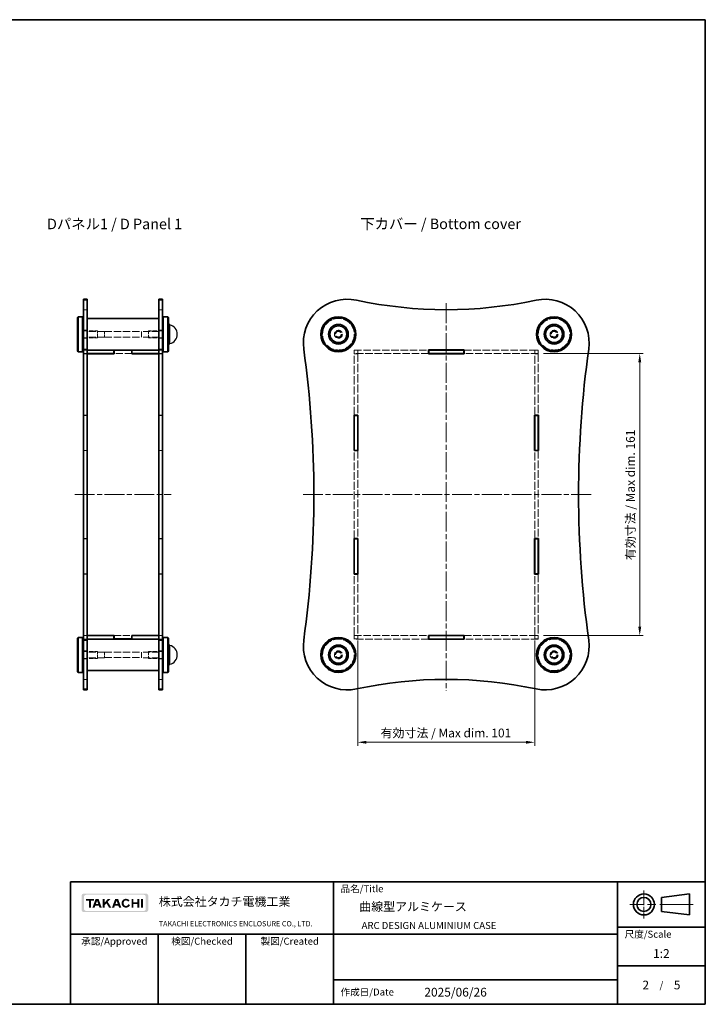
# Model space of a CAD drawing. Units: millimetres. Extents: x 29 to 3588, y 16 to 718.
# Drawn here: x 1212 to 1603, y 16 to 578 of the extents above; entities that cross this region are included whole.
import ezdxf

# ---------------------------------------------------------------- set-up
doc = ezdxf.new("R2010")
doc.units = ezdxf.units.MM
doc.header["$LTSCALE"] = 2
doc.linetypes.add('CHAIN', pattern=[0.35429999999999995, 0.2362, -0.0295, 0.0591, -0.0295])
doc.linetypes.add('DASHED', pattern=[0.2067, 0.1654, -0.0413])
doc.layers.get('Defpoints').update_dxf_attribs({"lineweight": 25})
for name, color, linetype, lineweight in [('Border (ISO)', 7, 'Continuous', 35), ('Centerline (ISO)', 131, 'Continuous', 18), ('Dimension (ISO)', 7, 'Continuous', 18), ('Dimension (ISO) @ 1', 7, 'Continuous', 18), ('Hatch (ISO)', 1, 'Continuous', 18), ('Hidden (ISO)', 7, 'DASHED', 18), ('Hidden Narrow (ISO)', 7, 'DASHED', 18), ('Symbol (ISO)', 7, 'Continuous', 18), ('Title (ISO)', 7, 'Continuous', 35), ('TK1', 7, 'Continuous', 25), ('Visible (ISO)', 7, 'Continuous', 35), ('Visible Narrow (ISO)', 7, 'Continuous', 25)]:
    doc.layers.add(name, color=color, linetype=linetype, lineweight=lineweight)
doc.styles.add('Note Text (TK)', font='MS PGothic.ttf')
doc.styles.add('文字スタイル67', font='arial.ttf')
doc.dimstyles.new('Default - Method 1b (TK)', dxfattribs={"dimscale": 2, "dimtxt": 2.5, "dimasz": 2.5, "dimexe": 1, "dimexo": 1.499999999999999, "dimgap": 1, "dimtad": 1, "dimtoh": 1, "dimrnd": 1e-08, "dimdsep": 46, "dimtxsty": 'Note Text (TK)', "dimcen": 0.09, "dimdle": 5, "dimclrd": 100, "dimclre": 100, "dimclrt": 7, "dimadec": 1, "dimazin": 1, "dimtfac": 1, "dimtmove": 0, "dimatfit": 3, "dimfxl": 1, "dimtolj": 1, "dimlwd": -1, "dimlwe": -1, "dimarcsym": 0})

# ---------------------------------------------------------------- blocks, each defined once
blk = doc.blocks.new('図面枠 tk図枠')
at = {"layer": 'Border (ISO)'}
for p, q in [((14.49999999999999, 289), (405.4999999999999, 289)), ((405.4999999999999, 289), (405.4999999999999, 8.000000000000007)), ((14.50000000000001, 8.000000000000007), (405.4999999999999, 8.000000000000007))]:
    blk.add_line(p, q, dxfattribs=at)
blk = doc.blocks.new('表題欄 tk表題欄')
at = {"layer": 'Hatch (ISO)'}
h = blk.add_hatch(color=256, dxfattribs=at)
edge = h.paths.add_edge_path(flags=0)
edge.add_arc((95.57537688673352, 236.2990653650367), 0.5958259999999996, 269.9999999999897, 360)
edge.add_line((96.17120288673351, 236.2990653650368), (96.17120288673348, 239.7107813650365))
edge.add_arc((95.5753768867335, 239.7107813650366), 0.5958259999999996, 0, 90.0000000000068)
edge.add_line((95.57537688673342, 240.3066073650366), (79.13710888673356, 240.3066073650366))
edge.add_arc((79.13710888673353, 239.7107813650366), 0.5958259999999996, 89.99999999999744, 180)
edge.add_line((78.54128288673353, 239.7107813650365), (78.54128288673331, 236.2990653650368))
edge.add_arc((79.13710888673332, 236.2990653650365), 0.5958259999999996, 180, 270.0000000000231)
edge.add_line((79.13710888673356, 235.7032393650365), (95.57537688673342, 235.7032393650367))
edge = h.paths.add_edge_path()
edge.add_line((77.83935088673357, 239.9556413650366), (77.83935088673357, 236.0542053650368))
edge.add_arc((78.54128288673346, 236.0542053650367), 0.7019319999998935, 180, 270.0000000000087)
edge.add_line((78.54128288673357, 235.3522733650368), (96.17120288673352, 235.3522733650368))
edge.add_arc((96.17120288673351, 236.0542053650367), 0.7019319999998921, 270, 360)
edge.add_line((96.8731348867334, 236.0542053650368), (96.87313488673352, 239.9556413650366))
edge.add_arc((96.1712028867336, 239.9556413650367), 0.7019319999998921, 0, 90.00000000000873)
edge.add_line((96.17120288673348, 240.6575733650367), (78.54128288673357, 240.6575733650366))
edge.add_arc((78.54128288673357, 239.9556413650366), 0.7019319999999984, 90, 180)
for points in [[(79.07181288673355, 239.1476033650369), (79.07181288673355, 238.6578833650367), (79.92066088673353, 238.6578833650367), (79.92066088673353, 236.6581933650368), (80.50832488673353, 236.6581933650368), (80.50832488673353, 238.6578833650367), (81.35717288673355, 238.6578833650367), (81.35717288673355, 239.1476033650369)], [(85.68407849525303, 236.6581933650368), (84.9434673993943, 237.8918698287545), (84.41792288673358, 237.3246628822781), (84.41792288673358, 236.6581933650368), (83.89555488673355, 236.6581933650368), (83.89555488673355, 239.1476033650369), (84.41792288673358, 239.1476033650369), (84.41792288673358, 238.0993979968839), (85.38913556809511, 239.1476033650369), (86.10696490847272, 239.1476033650369), (85.31925422435492, 238.2974470774499), (86.30334488673353, 236.6581933650368)], [(92.09142939614459, 239.1476033650369), (92.09142939614459, 236.6581933650368), (92.60971639614465, 236.6581933650368), (92.60971639614465, 237.6580383650368), (93.76872039614462, 237.6580383650368), (93.76872039614462, 236.6581933650368), (94.28700739614459, 236.6581933650368), (94.28700739614459, 239.1476033650369), (93.76872039614462, 239.1476033650369), (93.76872039614462, 238.1477583650367), (92.60971639614465, 238.1477583650367), (92.60971639614465, 239.1476033650369)], [(94.84202339614467, 239.1476033650369), (94.84202339614467, 236.6581933650368), (95.36439139614473, 236.6581933650368), (95.36439139614473, 239.1476033650369)]]:
    blk.add_hatch(color=256, dxfattribs=at).paths.add_polyline_path(points)
h = blk.add_hatch(color=256, dxfattribs=at)
h.paths.add_polyline_path([(82.59020695886475, 237.7110913650368), (81.95242681460243, 237.7110913650368), (82.27131688673356, 238.5794973650367)], flags=0)
h.paths.add_polyline_path([(82.77903014574996, 237.1968853650368), (81.76360362771717, 237.1968853650368), (81.56578886050404, 236.6581933650368), (80.94907288673355, 236.6581933650368), (81.86321688673357, 239.1476033650369), (82.67941688673353, 239.1476033650369), (83.59356088673351, 236.6581933650368), (82.97684491296302, 236.6581933650368)])
h = blk.add_hatch(color=256, dxfattribs=at)
h.paths.add_polyline_path([(87.52707281460246, 237.7110913650368), (88.16485295886469, 237.7110913650368), (87.84596288673359, 238.5794973650367)], flags=0)
h.paths.add_polyline_path([(87.14043486050403, 236.6581933650368), (87.3382496277172, 237.1968853650368), (88.35367614574989, 237.1968853650368), (88.551490912963, 236.6581933650368), (89.16820688673343, 236.6581933650368), (88.25406288673352, 239.1476033650369), (87.43786288673356, 239.1476033650369), (86.52371888673358, 236.6581933650368)])
h = blk.add_hatch(color=256, dxfattribs=at)
edge = h.paths.add_edge_path()
edge.add_arc((90.52309888673334, 237.9028983650369), 1.273272000000011, 38.55054079078439, 336.5820184016556)
edge.add_line((91.69149139614446, 237.3968543650369), (91.17255542714857, 237.6216113977801))
edge.add_ellipse((90.52309888673352, 237.9028983650369), major_axis=(0, -0.7998759999999119), ratio=0.8673469387756529, start_angle=128.5505407907963, end_angle=426.582018401653, ccw=False)
edge.add_line((91.09381514418376, 238.3576891122095), (91.51887237036831, 238.6964075050431))
at = {"layer": 'Title (ISO)'}
for p, q in [((74.70882392282105, 244.052739026017), (255.7088239228211, 244.052739026017)), ((74.70882392282105, 209.052739026017), (74.70882392282105, 244.052739026017)), ((149.7088239228211, 244.052739026017), (149.7088239228211, 209.052739026017)), ((230.7088239228211, 244.052739026017), (230.7088239228211, 209.052739026017)), ((255.7088239228211, 244.052739026017), (255.7088239228211, 209.052739026017)), ((243.2088239228211, 239.552739026017), (251.2088239228211, 240.5527390260171)), ((243.2088239228211, 239.552739026017), (243.2088239228211, 235.552739026017)), ((251.2088239228211, 234.552739026017), (251.2088239228211, 240.5527390260171)), ((243.2088239228211, 235.552739026017), (251.2088239228211, 234.552739026017)), ((230.7088239228211, 231.052739026017), (255.7088239228211, 231.052739026017)), ((74.70882392282105, 229.052739026017), (230.7088239228211, 229.052739026017)), ((99.70882392282108, 229.052739026017), (99.70882392282108, 209.052739026017)), ((124.708823922821, 229.052739026017), (124.708823922821, 209.052739026017)), ((230.7088239228211, 220.052739026017), (255.7088239228211, 220.052739026017)), ((149.7088239228211, 216.052739026017), (230.7088239228211, 216.052739026017)), ((255.7088239228211, 209.052739026017), (74.70882392282105, 209.052739026017))]:
    blk.add_line(p, q, dxfattribs=at)
at = {"layer": 'Title (ISO)', "color": 4, "linetype": 'CHAIN', "lineweight": 18, "ltscale": 8.889559745788574}
blk.add_line((238.2088239228211, 241.552739026017), (238.2088239228211, 233.552739026017), dxfattribs=at)
at = {"layer": 'Title (ISO)', "color": 4, "linetype": 'CHAIN', "lineweight": 18, "ltscale": 20.00163269042969}
blk.add_line((252.2088239228211, 237.552739026017), (234.2088239228211, 237.552739026017), dxfattribs=at)
at = {"layer": 'Title (ISO)'}
for radius in [3, 2]:
    blk.add_circle((238.2088239228211, 237.552739026017), radius, dxfattribs=at)
at = {"layer": 'Title (ISO)', "color": 1, "char_height": 2.000000029802322, "line_spacing_factor": 1.5, "style": 'Note Text (TK)'}
for s, insert, attachment_point in [('\\fＭＳ Ｐゴシック|b0|i0;\\H2.0000;品名/Title', (151.708823922821, 242.052739026017), 4), ('\\fＭＳ Ｐゴシック|b0|i0;\\H2.0000;承認/Approved', (87.20882392282108, 227.052739026017), 5), ('\\fＭＳ Ｐゴシック|b0|i0;\\H2.0000;検図/Checked', (112.208823922821, 227.052739026017), 5), ('\\fＭＳ Ｐゴシック|b0|i0;\\H2.0000;製図/Created', (137.2088239228211, 227.052739026017), 5), ('\\fＭＳ Ｐゴシック|b0|i0;\\H2.0000;尺度/Scale', (232.7088239228211, 229.052739026017), 4), ('\\fＭＳ Ｐゴシック|b0|i0;\\H2.0000;作成日/Date', (151.708823922821, 212.552739026017), 4)]:
    blk.add_mtext(s, dxfattribs=dict(at, insert=insert, attachment_point=attachment_point))
at = {"layer": 'Title (ISO)', "color": 7, "line_spacing_factor": 1.5, "style": 'Note Text (TK)'}
for s, insert, char_height, attachment_point in [('株式会社タカチ電機工業', (99.87313488673345, 238.052739026017), 2.5, 4), ('\\fArial|b0|i0;\\H1.4986;TAKACHI ELECTRONICS ENCLOSURE CO., LTD.', (99.87313488673342, 232.052739026017), 1.49859994649887, 4), ('\\fＭＳ Ｐゴシック|b0|i0;\\H2.0000;/', (243.2088239228211, 214.552739026017), 2.000000029802322, 5)]:
    blk.add_mtext(s, dxfattribs=dict(at, insert=insert, char_height=char_height, attachment_point=attachment_point))
at = {"layer": 'Title (ISO)', "color": 7}
for tag, p, height, style in [('<品名>_001', (157.027005730843, 235.6748980777682), 2.5, 'Note Text (TK)'), ('<Title>_001', (157.7088239228211, 230.5527390052951), 2.000000029802322, '文字スタイル67'), ('<尺度>_001', (240.8224602183016, 222.302739026017), 2.5, 'Note Text (TK)'), ('作成日_001', (175.5468918326507, 211.2601253517655), 2.5, 'Note Text (TK)'), ('<ページ_No.>_001', (238.0980284456275, 213.302739026017), 2.5, 'Note Text (TK)'), ('<総ページ数>_001', (246.7997329866371, 213.302739026017), 2.5, 'Note Text (TK)')]:
    blk.add_attdef(tag, p, '', height=height, dxfattribs=dict(at, style=style))
blk = doc.blocks.new('*D26')
at = {"layer": 'Defpoints', "color": 0}
for p in [(1404.757938658146, 226.5599834025453), (1505.757938658146, 226.5599834025453), (1505.757938658146, 165.5652960753396)]:
    blk.add_point(p, dxfattribs=at)
at = {"layer": 'Dimension (ISO)', "color": 100}
for p, q in [((1404.757938658146, 223.5599834025452), (1404.757938658146, 163.5652960753396)), ((1505.757938658146, 223.5599834025452), (1505.757938658146, 163.5652960753396)), ((1409.757938658146, 165.5652960753396), (1500.757938658146, 165.5652960753396))]:
    blk.add_line(p, q, dxfattribs=at)
for points in [[(1409.757938658146, 166.3986294086729), (1409.757938658146, 164.7319627420062), (1404.757938658146, 165.5652960753396)], [(1500.757938658146, 166.3986294086729), (1500.757938658146, 164.7319627420062), (1505.757938658146, 165.5652960753396)]]:
    blk.add_solid(points, dxfattribs=at)
at = {"layer": 'Dimension (ISO)', "color": 7, "insert": (1417.80055229451, 170.8607506207941), "char_height": 5, "attachment_point": 4, "style": 'Note Text (TK)'}
blk.add_mtext('\\A1;有効寸法 / Max dim. 101', dxfattribs=at)
blk = doc.blocks.new('*D27')
at = {"layer": 'Defpoints', "color": 0}
for p in [(1507.757938658146, 387.4599834025452), (1507.757938658146, 226.4599834025452), (1565.618172888971, 226.4599834025452)]:
    blk.add_point(p, dxfattribs=at)
at = {"layer": 'Dimension (ISO)', "color": 100}
for p, q in [((1510.757938658146, 387.4599834025452), (1567.618172888971, 387.4599834025452)), ((1565.618172888971, 382.4599834025452), (1565.618172888971, 231.4599834025452)), ((1510.757938658146, 226.4599834025452), (1567.618172888971, 226.4599834025452))]:
    blk.add_line(p, q, dxfattribs=at)
for points in [[(1564.784839555638, 382.4599834025452), (1566.451506222304, 382.4599834025452), (1565.618172888971, 387.4599834025452)], [(1564.784839555638, 231.4599834025452), (1566.451506222304, 231.4599834025452), (1565.618172888971, 226.4599834025452)]]:
    blk.add_solid(points, dxfattribs=at)
at = {"layer": 'Dimension (ISO)', "color": 7, "insert": (1560.322718343516, 269.5025970389088), "char_height": 5, "attachment_point": 4, "rotation": 90, "style": 'Note Text (TK)'}
blk.add_mtext('\\A1;有効寸法 / Max dim. 161', dxfattribs=at)

msp = doc.modelspace()

# ---------------------------------------------------------------- linework, layer by layer
for centre, radius, start, end in [((1296.339292325173, 398.4494751539072), 5.520618162415156, 0.1090600079300912, 76.97282518144067), ((1296.353907254622, 398.4588493502524), 5.50599334875599, 282.906313777366, 0.0118010332420404), ((1296.339292325173, 215.4494751539074), 5.520618162415156, 0.1090600079300912, 76.9728251814403), ((1296.353907254622, 215.4588493502526), 5.50599334875599, 282.9063137773663, 0.0118010332420404)]:
    msp.add_arc(centre, radius, start, end)
at = {"layer": 'Centerline (ISO)', "linetype": 'CHAIN', "ltscale": 23.99096870422363}
for p, q in [((1455.257938658147, 416.1160835480293), (1455.257938658147, 194.8368980214729)), ((1243.383712327209, 306.9599834025451), (1298.383712327209, 306.9599834025451)), ((1373.578739492199, 306.9599834025453), (1538.916552552599, 306.9599834025453))]:
    msp.add_line(p, q, dxfattribs=at)
at = {"layer": 'Hidden (ISO)', "ltscale": 1.90459656715393}
for p, q in [((1248.383712327185, 412.4599834025451), (1250.383712327185, 412.4599834025451)), ((1291.383712327185, 412.459983402545), (1293.383712327185, 412.459983402545)), ((1250.383712327203, 400.7099834025451), (1248.383712327203, 400.7099834025451)), ((1293.383712327204, 400.7099834025449), (1291.383712327203, 400.7099834025449)), ((1250.383712327203, 396.2099834025451), (1248.383712327203, 396.2099834025451)), ((1293.383712327204, 396.2099834025451), (1291.383712327203, 396.2099834025451)), ((1248.383712327188, 389.5599834025452), (1250.383712327188, 389.5599834025452)), ((1248.433712327188, 389.4599834025451), (1248.433712327188, 387.4599834025452)), ((1291.383712327188, 389.559983402545), (1293.383712327188, 389.559983402545)), ((1293.333712327188, 389.4599834025451), (1293.333712327188, 387.4599834025452)), ((1402.757938658146, 387.4599834025452), (1402.757938658146, 389.4599834025451)), ((1402.757938658137, 389.3599834025453), (1404.757938658137, 389.3599834025453)), ((1404.757938658137, 389.4599834025451), (1404.757938658137, 387.4599834025452)), ((1505.757938658137, 389.4599834025452), (1505.757938658137, 387.4599834025452)), ((1507.757938658137, 389.3599834025453), (1505.757938658137, 389.3599834025453)), ((1507.757938658146, 387.4599834025452), (1507.757938658146, 389.4599834025452)), ((1248.383712327188, 387.3599834025452), (1250.383712327188, 387.3599834025452)), ((1291.383712327188, 387.359983402545), (1293.383712327188, 387.359983402545)), ((1402.757938658146, 387.3599834025453), (1404.757938658146, 387.3599834025453)), ((1507.757938658146, 387.3599834025453), (1505.757938658146, 387.3599834025453)), ((1248.383712327201, 352.3099834025453), (1250.383712327201, 352.3099834025453)), ((1291.383712327201, 352.3099834025452), (1293.383712327201, 352.3099834025452)), ((1248.383712327201, 332.0099834025453), (1250.383712327201, 332.0099834025453)), ((1291.383712327201, 332.0099834025452), (1293.383712327201, 332.0099834025452)), ((1248.383712327201, 281.9099834025453), (1250.383712327201, 281.9099834025453)), ((1291.383712327201, 281.9099834025453), (1293.383712327201, 281.9099834025453)), ((1248.383712327201, 261.6099834025453), (1250.383712327201, 261.6099834025453)), ((1291.383712327201, 261.6099834025453), (1293.383712327201, 261.6099834025453)), ((1248.383712327188, 226.5599834025452), (1250.383712327188, 226.5599834025452)), ((1248.433712327188, 224.4599834025452), (1248.433712327188, 226.4599834025452)), ((1291.383712327188, 226.5599834025452), (1293.383712327188, 226.5599834025452)), ((1293.333712327188, 224.4599834025452), (1293.333712327188, 226.4599834025452)), ((1402.757938658146, 226.5599834025453), (1404.757938658146, 226.5599834025453)), ((1402.757938658146, 226.4599834025452), (1402.757938658146, 224.4599834025452)), ((1404.757938658137, 226.4599834025452), (1404.757938658137, 224.4599834025452)), ((1507.757938658146, 226.5599834025453), (1505.757938658146, 226.5599834025453)), ((1505.757938658137, 226.4599834025452), (1505.757938658137, 224.4599834025452)), ((1507.757938658146, 226.4599834025452), (1507.757938658146, 224.4599834025452)), ((1248.383712327188, 224.3599834025452), (1250.383712327188, 224.3599834025452)), ((1291.383712327188, 224.3599834025452), (1293.383712327188, 224.3599834025452)), ((1402.757938658137, 224.5599834025453), (1404.757938658137, 224.5599834025453)), ((1507.757938658137, 224.5599834025453), (1505.757938658137, 224.5599834025453)), ((1250.383712327203, 217.7099834025451), (1248.383712327203, 217.7099834025451)), ((1293.383712327204, 217.7099834025451), (1291.383712327203, 217.7099834025451)), ((1250.383712327203, 213.2099834025451), (1248.383712327203, 213.2099834025451)), ((1293.383712327204, 213.2099834025452), (1291.383712327203, 213.2099834025452)), ((1248.383712327185, 201.4599834025452), (1250.383712327185, 201.4599834025452)), ((1291.383712327185, 201.4599834025452), (1293.383712327185, 201.4599834025452))]:
    msp.add_line(p, q, dxfattribs=at)
at = {"layer": 'Hidden (ISO)', "ltscale": 7.618686199188232}
for p, q in [((1248.383712327204, 400.4599834025452), (1256.383712327203, 400.4599834025452)), ((1293.383712327203, 400.459983402545), (1285.383712327203, 400.459983402545)), ((1248.383712327204, 396.4599834025451), (1256.383712327203, 396.4599834025451)), ((1293.383712327203, 396.4599834025449), (1285.383712327203, 396.4599834025449)), ((1248.383712327204, 217.4599834025451), (1256.383712327203, 217.4599834025451)), ((1293.383712327203, 217.4599834025451), (1285.383712327203, 217.4599834025451)), ((1248.383712327204, 213.4599834025451), (1256.383712327203, 213.4599834025451)), ((1293.383712327203, 213.4599834025451), (1285.383712327203, 213.4599834025451))]:
    msp.add_line(p, q, dxfattribs=at)
at = {"layer": 'Hidden (ISO)', "ltscale": 12.09482383728027}
for p, q in [((1260.383712327203, 400.0809834025451), (1250.383712327203, 400.0809834025451)), ((1291.383712327203, 400.0809834025451), (1281.383712327203, 400.0809834025451)), ((1260.383712327203, 396.8389834025452), (1250.383712327203, 396.8389834025452)), ((1291.383712327203, 396.8389834025452), (1281.383712327203, 396.8389834025452)), ((1275.8837123272, 387.4599834025452), (1265.8837123272, 387.4599834025452)), ((1248.433712327201, 352.1599834025453), (1248.433712327201, 332.1599834025453)), ((1293.333712327201, 352.1599834025453), (1293.333712327201, 332.1599834025453)), ((1248.433712327201, 281.7599834025452), (1248.433712327201, 261.7599834025453)), ((1293.333712327201, 281.7599834025453), (1293.333712327201, 261.7599834025452)), ((1265.8837123272, 226.4599834025452), (1275.8837123272, 226.4599834025452)), ((1260.383712327203, 217.0809834025451), (1250.383712327203, 217.0809834025451)), ((1260.383712327203, 213.8389834025451), (1250.383712327203, 213.8389834025451)), ((1291.383712327203, 217.0809834025451), (1281.383712327203, 217.0809834025451)), ((1291.383712327203, 213.8389834025451), (1281.383712327203, 213.8389834025451))]:
    msp.add_line(p, q, dxfattribs=at)
at = {"layer": 'Hidden (ISO)', "ltscale": 5.983680725097656}
for p, q in [((1256.383712327203, 396.4599834025451), (1256.383712327203, 400.4599834025452)), ((1285.383712327203, 400.459983402545), (1285.383712327203, 396.4599834025449)), ((1256.383712327203, 213.4599834025451), (1256.383712327203, 217.4599834025451)), ((1285.383712327203, 217.4599834025451), (1285.383712327203, 213.4599834025451))]:
    msp.add_line(p, q, dxfattribs=at)
at = {"layer": 'Hidden (ISO)', "ltscale": 4.849754333496093}
for p, q in [((1260.383712327203, 400.0809834025451), (1260.383712327203, 396.8389834025452)), ((1281.383712327203, 400.0809834025451), (1281.383712327203, 396.8389834025452)), ((1260.383712327203, 217.0809834025451), (1260.383712327203, 213.8389834025451)), ((1281.383712327203, 217.0809834025451), (1281.383712327203, 213.8389834025451))]:
    msp.add_line(p, q, dxfattribs=at)
at = {"layer": 'Hidden (ISO)', "ltscale": 0.0232318677008152}
for p, q in [((1260.396330400203, 400.0599834025451), (1260.383712327203, 400.0809834025451)), ((1281.371094254204, 400.0599834025451), (1281.383712327203, 400.0809834025451)), ((1260.396330400203, 396.8599834025452), (1260.383712327203, 396.8389834025452)), ((1281.371094254204, 396.8599834025452), (1281.383712327203, 396.8389834025452)), ((1260.396330400203, 217.0599834025451), (1260.383712327203, 217.0809834025451)), ((1260.396330400203, 213.8599834025451), (1260.383712327203, 213.8389834025451)), ((1281.371094254204, 217.0599834025451), (1281.383712327203, 217.0809834025451)), ((1281.371094254204, 213.8599834025451), (1281.383712327203, 213.8389834025451))]:
    msp.add_line(p, q, dxfattribs=at)
at = {"layer": 'Hidden (ISO)', "ltscale": 4.786924839019775}
for p, q in [((1260.396330400203, 400.0599834025451), (1260.396330400203, 396.8599834025452)), ((1281.371094254204, 396.8599834025452), (1281.371094254204, 400.0599834025451)), ((1260.396330400203, 217.0599834025451), (1260.396330400203, 213.8599834025451)), ((1281.371094254204, 213.8599834025451), (1281.371094254204, 217.0599834025451))]:
    msp.add_line(p, q, dxfattribs=at)
at = {"layer": 'Hidden (ISO)', "ltscale": 12.6843032836914}
for p, q in [((1260.396330400203, 400.0599834025451), (1281.371094254204, 400.0599834025451)), ((1260.396330400203, 396.8599834025452), (1281.371094254204, 396.8599834025452)), ((1260.396330400203, 217.0599834025451), (1281.371094254204, 217.0599834025451)), ((1260.396330400203, 213.8599834025451), (1281.371094254204, 213.8599834025451))]:
    msp.add_line(p, q, dxfattribs=at)
at = {"layer": 'Hidden (ISO)', "ltscale": 1.856979131698608}
for p, q in [((1250.383712327188, 389.4599834025451), (1248.433712327188, 389.4599834025451)), ((1291.383712327188, 389.4599834025451), (1293.333712327188, 389.4599834025451)), ((1250.383712327188, 387.4599834025452), (1248.433712327188, 387.4599834025452)), ((1291.383712327188, 387.4599834025452), (1293.333712327188, 387.4599834025452)), ((1250.383712327201, 352.1599834025453), (1248.433712327201, 352.1599834025453)), ((1291.383712327201, 352.1599834025453), (1293.333712327201, 352.1599834025453)), ((1250.383712327201, 332.1599834025452), (1248.433712327201, 332.1599834025452)), ((1291.383712327201, 332.1599834025453), (1293.333712327201, 332.1599834025453)), ((1250.383712327201, 281.7599834025452), (1248.433712327201, 281.7599834025452)), ((1291.383712327201, 281.7599834025453), (1293.333712327201, 281.7599834025453)), ((1250.383712327201, 261.7599834025453), (1248.433712327201, 261.7599834025453)), ((1291.383712327201, 261.7599834025453), (1293.333712327201, 261.7599834025453)), ((1250.383712327188, 226.4599834025452), (1248.433712327188, 226.4599834025452)), ((1291.383712327188, 226.4599834025452), (1293.333712327188, 226.4599834025452)), ((1250.383712327188, 224.4599834025452), (1248.433712327188, 224.4599834025452)), ((1291.383712327188, 224.4599834025452), (1293.333712327188, 224.4599834025452))]:
    msp.add_line(p, q, dxfattribs=at)
at = {"layer": 'Hidden (ISO)', "ltscale": 12.80539417266846}
for p, q in [((1402.757938658146, 389.4599834025451), (1445.107938658146, 389.4599834025451)), ((1465.407938658146, 389.4599834025452), (1507.757938658146, 389.4599834025452)), ((1445.107938658146, 387.4599834025452), (1402.757938658146, 387.4599834025452)), ((1507.757938658146, 387.4599834025452), (1465.407938658146, 387.4599834025452)), ((1402.757938658146, 226.4599834025452), (1445.107938658146, 226.4599834025452)), ((1465.407938658146, 226.4599834025452), (1507.757938658146, 226.4599834025452)), ((1445.107938658146, 224.4599834025452), (1402.757938658146, 224.4599834025452)), ((1507.757938658146, 224.4599834025452), (1465.407938658146, 224.4599834025452))]:
    msp.add_line(p, q, dxfattribs=at)
at = {"layer": 'Hidden (ISO)', "ltscale": 0.0951348319649697}
for p, q in [((1402.757938658137, 387.3599834025453), (1402.757938658137, 387.4599834025452)), ((1404.757938658137, 387.3599834025453), (1404.757938658137, 387.4599834025452)), ((1505.757938658137, 387.3599834025453), (1505.757938658137, 387.4599834025452)), ((1507.757938658137, 387.3599834025453), (1507.757938658137, 387.4599834025452)), ((1402.757938658137, 226.5599834025453), (1402.757938658137, 226.4599834025452)), ((1404.757938658137, 226.5599834025453), (1404.757938658137, 226.4599834025452)), ((1505.757938658137, 226.5599834025453), (1505.757938658137, 226.4599834025452)), ((1507.757938658137, 226.5599834025453), (1507.757938658137, 226.4599834025452))]:
    msp.add_line(p, q, dxfattribs=at)
at = {"layer": 'Hidden (ISO)', "ltscale": 14.13078498840332}
for p, q in [((1402.757938658146, 352.3099834025452), (1402.757938658146, 387.3599834025453)), ((1404.757938658146, 387.3599834025453), (1404.757938658146, 352.3099834025452)), ((1505.757938658146, 352.3099834025453), (1505.757938658146, 387.3599834025453)), ((1507.757938658146, 387.3599834025453), (1507.757938658146, 352.3099834025453)), ((1402.757938658146, 226.5599834025453), (1402.757938658146, 261.6099834025452)), ((1404.757938658146, 261.6099834025452), (1404.757938658146, 226.5599834025453)), ((1505.757938658146, 226.5599834025453), (1505.757938658146, 261.6099834025452)), ((1507.757938658146, 261.6099834025453), (1507.757938658146, 226.5599834025453))]:
    msp.add_line(p, q, dxfattribs=at)
at = {"layer": 'Hidden (ISO)', "ltscale": 13.4655704498291}
for p, q in [((1402.757938658146, 281.9099834025452), (1402.757938658146, 332.0099834025452)), ((1404.757938658146, 332.0099834025453), (1404.757938658146, 281.9099834025452)), ((1505.757938658146, 281.9099834025453), (1505.757938658146, 332.0099834025453)), ((1507.757938658146, 332.0099834025453), (1507.757938658146, 281.9099834025452))]:
    msp.add_line(p, q, dxfattribs=at)
at = {"layer": 'Hidden (ISO)', "ltscale": 13.67892265319824}
for centre, radius in [((1393.757938658146, 398.4599834025452), 8.999999999999996), ((1516.757938658146, 398.4599834025452), 9.00000000000001), ((1393.757938658146, 215.4599834025451), 8.999999999999996), ((1516.757938658146, 215.4599834025451), 8.999999999999991)]:
    msp.add_circle(centre, radius, dxfattribs=at)
at = {"layer": 'Hidden (ISO)', "ltscale": 11.39910221099853}
for centre in [(1393.757938658147, 398.4599834025449), (1516.757938658147, 398.4599834025451), (1393.757938658147, 215.4599834025451), (1516.757938658147, 215.4599834025452)]:
    msp.add_circle(centre, 2.249999999999998, dxfattribs=at)
at = {"layer": 'Hidden (ISO)', "ltscale": 15.19880294799804}
for centre in [(1393.757938658147, 398.4599834025449), (1516.757938658147, 398.4599834025449), (1393.757938658147, 215.4599834025451), (1516.757938658147, 215.4599834025451)]:
    msp.add_circle(centre, 2, dxfattribs=at)
at = {"layer": 'Hidden (ISO)', "ltscale": 12.31863021850586}
for centre, radius in [((1393.757938658146, 398.4599834025452), 1.620999999999999), ((1516.757938658146, 398.4599834025452), 1.621000000000001), ((1393.757938658146, 215.4599834025451), 1.620999999999999), ((1516.757938658146, 215.4599834025451), 1.620999999999998)]:
    msp.add_circle(centre, radius, dxfattribs=at)
at = {"layer": 'Hidden (ISO)', "ltscale": 12.15904235839843}
for centre, radius in [((1393.75793865814, 398.4599834025452), 1.599999999999999), ((1516.75793865814, 398.4599834025452), 1.600000000000001), ((1393.75793865814, 215.4599834025451), 1.599999999999999), ((1516.75793865814, 215.4599834025451), 1.599999999999998)]:
    msp.add_circle(centre, radius, dxfattribs=at)
at = {"layer": 'Hidden Narrow (ISO)', "ltscale": 1.90459656715393}
for p, q in [((1248.3837123272, 417.9024057676036), (1250.383712327201, 417.9024057676036)), ((1291.3837123272, 417.9024057676034), (1293.3837123272, 417.9024057676034)), ((1248.3837123272, 196.0175610374867), (1250.383712327201, 196.0175610374867)), ((1291.3837123272, 196.0175610374867), (1293.3837123272, 196.0175610374867))]:
    msp.add_line(p, q, dxfattribs=at)
at = {"layer": 'TK1'}
for points in [[(1296.883712327203, 403.9599834025449), (1296.883712327203, 392.959983402545), (1297.583712327204, 392.959983402545), (1297.583712327204, 403.9599834025449)], [(1296.883712327203, 220.9599834025451), (1296.883712327203, 209.9599834025451), (1297.583712327204, 209.9599834025451), (1297.583712327204, 220.9599834025451)]]:
    msp.add_lwpolyline(points, close=True, dxfattribs=at)
at = {"layer": 'Visible (ISO)'}
for p, q in [((1248.383712327202, 418.4599834025452), (1248.383712327209, 390.008382298565)), ((1248.383712327202, 418.4599834025452), (1250.383712327202, 418.4599834025452)), ((1250.383712327209, 390.0083822985649), (1250.383712327202, 418.4599834025452)), ((1291.383712327202, 418.459983402545), (1291.383712327209, 390.0083822985648)), ((1291.383712327202, 418.459983402545), (1293.383712327202, 418.459983402545)), ((1293.383712327209, 390.0083822985648), (1293.383712327202, 418.459983402545)), ((1244.883712327203, 407.9599834025451), (1245.383712327204, 408.4599834025451)), ((1244.883712327203, 388.959983402545), (1244.883712327203, 407.9599834025451)), ((1245.383712327204, 408.4599834025451), (1245.383712327204, 388.4599834025451)), ((1245.383712327204, 408.4599834025451), (1247.883712327203, 408.4599834025451)), ((1247.883712327203, 388.4599834025451), (1247.883712327203, 408.4599834025451)), ((1248.383712327204, 407.9599834025451), (1247.883712327203, 408.4599834025451)), ((1291.383712327203, 407.4599834025451), (1250.383712327203, 407.4599834025451)), ((1293.383712327203, 407.9599834025449), (1293.883712327203, 408.4599834025449)), ((1293.883712327203, 408.4599834025449), (1293.883712327203, 388.4599834025449)), ((1296.383712327203, 408.4599834025449), (1293.883712327203, 408.4599834025449)), ((1296.383712327203, 388.4599834025449), (1296.383712327203, 408.4599834025449)), ((1296.883712327203, 407.9599834025449), (1296.383712327203, 408.4599834025449)), ((1296.883712327203, 407.9599834025449), (1296.883712327203, 388.959983402545)), ((1244.883712327203, 388.959983402545), (1245.383712327204, 388.4599834025451)), ((1245.383712327204, 388.4599834025451), (1247.883712327203, 388.4599834025451)), ((1248.383712327204, 388.959983402545), (1247.883712327203, 388.4599834025451)), ((1248.383712327209, 223.9115845065252), (1248.383712327209, 390.008382298565)), ((1250.383712327209, 390.008382298565), (1250.383712327209, 223.9115845065254)), ((1291.383712327203, 389.4599834025452), (1250.383712327203, 389.4599834025452)), ((1250.433712327201, 387.4599834025452), (1250.433712327201, 389.4599834025451)), ((1265.733712327201, 387.4599834025452), (1265.733712327201, 389.4599834025451)), ((1265.883712327201, 387.3599834025453), (1265.883712327201, 389.3599834025453)), ((1265.883712327201, 389.3599834025453), (1275.883712327201, 389.3599834025453)), ((1275.883712327201, 387.3599834025453), (1275.883712327201, 389.3599834025453)), ((1276.033712327201, 389.4599834025451), (1276.033712327201, 387.4599834025452)), ((1291.333712327201, 387.4599834025452), (1291.333712327201, 389.4599834025451)), ((1291.383712327209, 223.9115845065252), (1291.383712327209, 390.0083822985648)), ((1293.383712327209, 390.0083822985648), (1293.383712327209, 223.9115845065254)), ((1293.383712327203, 388.959983402545), (1293.883712327203, 388.4599834025449)), ((1296.383712327203, 388.4599834025449), (1293.883712327203, 388.4599834025449)), ((1296.883712327203, 388.959983402545), (1296.383712327203, 388.4599834025449)), ((1445.107938658147, 387.359983402545), (1445.107938658147, 389.559983402545)), ((1445.107938658147, 389.559983402545), (1465.407938658147, 389.559983402545)), ((1445.107938658146, 389.4599834025451), (1445.257938658146, 389.4599834025451)), ((1465.257938658147, 389.4599834025452), (1445.257938658147, 389.4599834025451)), ((1445.257938658147, 389.4599834025451), (1445.257938658147, 387.4599834025452)), ((1465.257938658146, 389.4599834025452), (1465.407938658146, 389.4599834025452)), ((1465.257938658147, 387.4599834025452), (1465.257938658147, 389.4599834025452)), ((1465.407938658147, 389.559983402545), (1465.407938658147, 387.359983402545)), ((1250.433712327188, 387.4599834025452), (1250.383712327188, 387.4599834025452)), ((1265.733712327201, 387.4599834025452), (1250.433712327201, 387.4599834025452)), ((1265.883712327201, 387.3599834025453), (1250.433712327201, 387.3599834025453)), ((1250.433712327201, 387.3599834025453), (1250.433712327201, 352.1599834025453)), ((1265.8837123272, 387.4599834025452), (1265.7337123272, 387.4599834025452)), ((1276.0337123272, 387.4599834025452), (1275.8837123272, 387.4599834025452)), ((1291.333712327201, 387.3599834025453), (1275.883712327201, 387.3599834025453)), ((1291.333712327201, 387.4599834025452), (1276.033712327201, 387.4599834025452)), ((1291.333712327188, 387.4599834025452), (1291.383712327188, 387.4599834025452)), ((1291.333712327201, 352.1599834025453), (1291.333712327201, 387.3599834025453)), ((1445.257938658146, 387.4599834025452), (1445.107938658146, 387.4599834025452)), ((1465.407938658147, 387.359983402545), (1445.107938658147, 387.359983402545)), ((1445.257938658147, 387.4599834025452), (1465.257938658147, 387.4599834025452)), ((1465.407938658146, 387.4599834025452), (1465.257938658146, 387.4599834025452)), ((1250.433712327201, 352.1599834025453), (1250.383712327201, 352.1599834025453)), ((1291.333712327201, 352.1599834025453), (1291.383712327201, 352.1599834025453)), ((1402.657938658147, 332.0099834025452), (1402.657938658147, 352.3099834025452)), ((1402.657938658147, 352.3099834025452), (1404.857938658147, 352.3099834025452)), ((1402.757938658146, 352.1599834025453), (1402.757938658146, 352.3099834025452)), ((1404.757938658147, 352.1599834025452), (1402.757938658147, 352.1599834025452)), ((1402.757938658147, 352.1599834025453), (1402.757938658147, 332.1599834025453)), ((1404.757938658146, 352.3099834025452), (1404.757938658146, 352.1599834025452)), ((1404.757938658147, 332.1599834025453), (1404.757938658147, 352.1599834025453)), ((1404.857938658147, 352.3099834025452), (1404.857938658147, 332.0099834025452)), ((1505.657938658147, 332.0099834025452), (1505.657938658147, 352.3099834025452)), ((1505.657938658147, 352.3099834025452), (1507.857938658147, 352.3099834025452)), ((1505.757938658146, 352.1599834025453), (1505.757938658146, 352.3099834025453)), ((1507.757938658147, 352.1599834025453), (1505.757938658147, 352.1599834025453)), ((1505.757938658147, 352.1599834025453), (1505.757938658147, 332.1599834025453)), ((1507.757938658146, 352.3099834025453), (1507.757938658146, 352.1599834025453)), ((1507.757938658147, 332.1599834025453), (1507.757938658147, 352.1599834025453)), ((1507.857938658147, 352.3099834025452), (1507.857938658147, 332.0099834025452)), ((1250.433712327201, 332.1599834025452), (1250.383712327201, 332.1599834025452)), ((1250.433712327201, 332.1599834025452), (1250.433712327201, 281.7599834025452)), ((1291.333712327201, 281.7599834025453), (1291.333712327201, 332.1599834025453)), ((1291.333712327201, 332.1599834025453), (1291.383712327201, 332.1599834025453)), ((1404.857938658147, 332.0099834025452), (1402.657938658147, 332.0099834025452)), ((1402.757938658146, 332.0099834025452), (1402.757938658146, 332.1599834025453)), ((1402.757938658147, 332.1599834025453), (1404.757938658147, 332.1599834025453)), ((1404.757938658146, 332.1599834025453), (1404.757938658146, 332.0099834025453)), ((1507.857938658147, 332.0099834025452), (1505.657938658147, 332.0099834025452)), ((1505.757938658146, 332.0099834025453), (1505.757938658146, 332.1599834025453)), ((1505.757938658147, 332.1599834025453), (1507.757938658147, 332.1599834025453)), ((1507.757938658146, 332.1599834025453), (1507.757938658146, 332.0099834025453)), ((1250.433712327201, 281.7599834025452), (1250.383712327201, 281.7599834025452)), ((1291.333712327201, 281.7599834025453), (1291.383712327201, 281.7599834025453)), ((1402.657938658147, 281.9099834025453), (1404.857938658147, 281.9099834025453)), ((1402.657938658147, 261.6099834025453), (1402.657938658147, 281.9099834025453)), ((1402.757938658146, 281.7599834025453), (1402.757938658146, 281.9099834025452)), ((1404.757938658147, 281.7599834025453), (1402.757938658147, 281.7599834025453)), ((1402.757938658147, 281.7599834025453), (1402.757938658147, 261.7599834025452)), ((1404.757938658146, 281.9099834025452), (1404.757938658146, 281.7599834025453)), ((1404.757938658147, 261.7599834025452), (1404.757938658147, 281.7599834025453)), ((1404.857938658147, 281.9099834025453), (1404.857938658147, 261.6099834025453)), ((1505.657938658147, 261.6099834025453), (1505.657938658147, 281.9099834025453)), ((1505.657938658147, 281.9099834025453), (1507.857938658147, 281.9099834025453)), ((1505.757938658146, 281.7599834025453), (1505.757938658146, 281.9099834025453)), ((1507.757938658147, 281.7599834025453), (1505.757938658147, 281.7599834025453)), ((1505.757938658147, 281.7599834025453), (1505.757938658147, 261.7599834025453)), ((1507.757938658146, 281.9099834025452), (1507.757938658146, 281.7599834025453)), ((1507.757938658147, 261.7599834025453), (1507.757938658147, 281.7599834025453)), ((1507.857938658147, 281.9099834025453), (1507.857938658147, 261.6099834025453)), ((1250.433712327201, 261.7599834025453), (1250.383712327201, 261.7599834025453)), ((1250.433712327201, 261.7599834025453), (1250.433712327201, 226.5599834025453)), ((1291.333712327201, 226.5599834025453), (1291.333712327201, 261.7599834025453)), ((1291.333712327201, 261.7599834025453), (1291.383712327201, 261.7599834025453)), ((1404.857938658147, 261.6099834025453), (1402.657938658147, 261.6099834025453)), ((1402.757938658146, 261.6099834025452), (1402.757938658146, 261.7599834025453)), ((1402.757938658147, 261.7599834025453), (1404.757938658147, 261.7599834025453)), ((1404.757938658146, 261.7599834025452), (1404.757938658146, 261.6099834025452)), ((1507.857938658147, 261.6099834025453), (1505.657938658147, 261.6099834025453)), ((1505.757938658146, 261.6099834025453), (1505.757938658146, 261.7599834025453)), ((1505.757938658147, 261.7599834025453), (1507.757938658147, 261.7599834025453)), ((1507.757938658146, 261.7599834025453), (1507.757938658146, 261.6099834025453)), ((1244.883712327203, 224.9599834025451), (1245.383712327204, 225.4599834025451)), ((1244.883712327203, 205.9599834025451), (1244.883712327203, 224.9599834025451)), ((1245.383712327204, 225.4599834025451), (1245.383712327204, 205.4599834025451)), ((1245.383712327204, 225.4599834025451), (1247.883712327203, 225.4599834025451)), ((1247.883712327203, 205.4599834025451), (1247.883712327203, 225.4599834025451)), ((1248.383712327204, 224.9599834025451), (1247.883712327203, 225.4599834025451)), ((1250.433712327188, 226.4599834025452), (1250.383712327188, 226.4599834025452)), ((1250.433712327201, 226.5599834025453), (1265.883712327201, 226.5599834025453)), ((1250.433712327201, 226.4599834025452), (1265.733712327201, 226.4599834025452)), ((1250.433712327201, 226.4599834025452), (1250.433712327201, 224.4599834025452)), ((1265.7337123272, 226.4599834025452), (1265.8837123272, 226.4599834025452)), ((1265.733712327201, 224.4599834025452), (1265.733712327201, 226.4599834025452)), ((1265.883712327201, 226.5599834025453), (1265.883712327201, 224.5599834025453)), ((1275.883712327201, 226.5599834025453), (1275.883712327201, 224.5599834025453)), ((1275.883712327201, 226.5599834025453), (1291.333712327201, 226.5599834025453)), ((1275.8837123272, 226.4599834025452), (1276.0337123272, 226.4599834025452)), ((1276.033712327201, 226.4599834025452), (1291.333712327201, 226.4599834025452)), ((1276.033712327201, 226.4599834025452), (1276.033712327201, 224.4599834025452)), ((1291.333712327201, 226.4599834025452), (1291.333712327201, 224.4599834025452)), ((1291.333712327188, 226.4599834025452), (1291.383712327188, 226.4599834025452)), ((1293.383712327203, 224.9599834025451), (1293.883712327203, 225.4599834025451)), ((1293.883712327203, 225.4599834025451), (1293.883712327203, 205.4599834025451)), ((1296.383712327203, 225.4599834025451), (1293.883712327203, 225.4599834025451)), ((1296.383712327203, 205.4599834025451), (1296.383712327203, 225.4599834025451)), ((1296.883712327203, 224.9599834025451), (1296.383712327203, 225.4599834025451)), ((1296.883712327203, 224.9599834025451), (1296.883712327203, 205.9599834025451)), ((1445.107938658147, 226.5599834025452), (1465.407938658147, 226.5599834025452)), ((1445.107938658147, 224.3599834025452), (1445.107938658147, 226.5599834025452)), ((1445.107938658146, 226.4599834025452), (1445.257938658146, 226.4599834025452)), ((1445.257938658147, 226.4599834025452), (1465.257938658147, 226.4599834025452)), ((1445.257938658147, 224.4599834025452), (1445.257938658147, 226.4599834025452)), ((1465.257938658146, 226.4599834025452), (1465.407938658146, 226.4599834025452)), ((1465.257938658147, 226.4599834025452), (1465.257938658147, 224.4599834025452)), ((1465.407938658147, 226.5599834025452), (1465.407938658147, 224.3599834025452)), ((1248.383712327209, 223.9115845065253), (1248.383712327202, 195.4599834025452)), ((1291.383712327203, 224.459983402545), (1250.383712327203, 224.459983402545)), ((1250.383712327202, 195.4599834025452), (1250.383712327209, 223.9115845065253)), ((1265.883712327201, 224.5599834025453), (1275.883712327201, 224.5599834025453)), ((1291.383712327209, 223.9115845065253), (1291.383712327202, 195.4599834025452)), ((1293.383712327202, 195.4599834025452), (1293.383712327209, 223.9115845065253)), ((1445.257938658146, 224.4599834025452), (1445.107938658146, 224.4599834025452)), ((1465.407938658147, 224.3599834025452), (1445.107938658147, 224.3599834025452)), ((1465.257938658147, 224.4599834025452), (1445.257938658147, 224.4599834025452)), ((1465.407938658146, 224.4599834025452), (1465.257938658146, 224.4599834025452)), ((1244.883712327203, 205.9599834025451), (1245.383712327204, 205.4599834025451)), ((1245.383712327204, 205.4599834025451), (1247.883712327203, 205.4599834025451)), ((1248.383712327204, 205.9599834025451), (1247.883712327203, 205.4599834025451)), ((1291.383712327203, 206.4599834025451), (1250.383712327203, 206.459983402545)), ((1293.383712327203, 205.9599834025451), (1293.883712327203, 205.4599834025451)), ((1296.383712327203, 205.4599834025451), (1293.883712327203, 205.4599834025451)), ((1296.883712327203, 205.9599834025451), (1296.383712327203, 205.4599834025451)), ((1248.383712327202, 195.4599834025451), (1250.383712327202, 195.4599834025451)), ((1291.383712327202, 195.4599834025452), (1293.383712327202, 195.4599834025452))]:
    msp.add_line(p, q, dxfattribs=at)
for centre, radius in [((1393.757938658149, 398.4599834025449), 10), ((1393.757938658149, 398.4599834025449), 9.5), ((1516.757938658149, 398.4599834025449), 10), ((1516.757938658149, 398.4599834025449), 9.5), ((1393.75793865815, 398.4599834025449), 5.599999999999999), ((1393.75793865815, 398.4599834025449), 4.800002056767725), ((1516.75793865815, 398.4599834025449), 5.599999999999999), ((1516.75793865815, 398.4599834025449), 4.800002056767724), ((1393.757938658149, 215.4599834025451), 10), ((1393.75793865815, 215.4599834025451), 9.5), ((1516.757938658149, 215.4599834025451), 10), ((1516.757938658149, 215.4599834025451), 9.5), ((1393.75793865815, 215.4599834025451), 5.599999999999999), ((1393.75793865815, 215.4599834025451), 4.800002056767724), ((1516.75793865815, 215.4599834025451), 5.599999999999996), ((1516.75793865815, 215.4599834025451), 4.800002056767722)]:
    msp.add_circle(centre, radius, dxfattribs=at)
for centre, radius, start, end in [((1398.757938658147, 393.4599834025451), 24.99999999999998, 77.87642242254006, 187.9358362759738), ((1455.257938658147, 656.4808167358779), 244.0208333333329, 257.87642242254, 282.1235775774599), ((1511.757938658147, 393.459983402545), 25, 352.064163724026, 102.1235775774599), ((778.2371053248136, 306.9599834025451), 601.5208333333338, 352.0641637240261, 7.935836275973842), ((2132.278771991473, 306.9599834025451), 601.5208333333262, 172.0641637240259, 187.935836275974), ((1398.757938658147, 220.4599834025452), 24.99999999999998, 172.0641637240263, 282.1235775774599), ((1511.757938658147, 220.4599834025452), 24.99999999999997, 257.87642242254, 7.935836275974447), ((1455.257938658147, -42.56084993078893), 244.0208333333341, 77.87642242254006, 102.1235775774599)]:
    msp.add_arc(centre, radius, start, end, dxfattribs=at)
at = {"layer": 'Visible Narrow (ISO)'}
for p, q in [((1248.383712327209, 390.0083822985649), (1250.383712327209, 390.0083822985649)), ((1291.383712327209, 390.0083822985648), (1293.383712327209, 390.0083822985648)), ((1248.383712327209, 223.9115845065253), (1250.383712327209, 223.9115845065253)), ((1291.383712327209, 223.9115845065253), (1293.383712327209, 223.9115845065253))]:
    msp.add_line(p, q, dxfattribs=at)

# ---------------------------------------------------------------- block references
at = {"xscale": 2, "yscale": 2, "zscale": 2}
msp.add_blockref('図面枠 tk図枠', (792, 0), dxfattribs=at)
ref = msp.add_blockref('表題欄 tk表題欄', (1091.582352154357, -402.1054780520341), dxfattribs=dict(xscale=2, yscale=2, zscale=2))
ref.add_attrib('<品名>_001', '曲線型アルミケース', (1405.636363616044, 69.24431810350245), dxfattribs={"layer": 'Title (ISO)', "color": 7, "height": 5, "style": 'Note Text (TK)'})
ref.add_attrib('<尺度>_001', '1:2', (1573.227272590961, 42.50000000000007), dxfattribs={"layer": 'Title (ISO)', "color": 7, "height": 5, "style": 'Note Text (TK)'})
ref.add_attrib('作成日_001', '2025/06/26', (1442.761363092386, 20.41477265149698), dxfattribs={"layer": 'Title (ISO)', "color": 7, "height": 5, "style": 'Note Text (TK)'})
ref.add_attrib('<Title>_001', 'ARC DESIGN ALUMINIUM CASE', (1407, 58.99999995855615), dxfattribs={"layer": 'Title (ISO)', "color": 7, "height": 4.000000059604644, "style": '文字スタイル67'})
ref.add_attrib('<ページ_No.>_001', '2', (1567.139495170916, 24.48976807639839), dxfattribs={"layer": 'Title (ISO)', "color": 7, "height": 5, "style": 'Note Text (TK)'})
ref.add_attrib('<総ページ数>_001', '5', (1585.052523820302, 24.54263301500685), dxfattribs={"layer": 'Title (ISO)', "color": 7, "height": 5, "style": 'Note Text (TK)'})

# ---------------------------------------------------------------- texts
at = {"layer": 'Symbol (ISO)', "color": 7, "char_height": 6.000000238418579, "attachment_point": 4, "line_spacing_factor": 1.5, "style": 'Note Text (TK)'}
for s, insert, width in [('{\\fＭＳ Ｐゴシック|b0|i0;\\H6.0000;Dパネル1 / D Panel 1}', (1227.56797608845, 461.4057305657399), 83.08772087097167), ('{\\fＭＳ Ｐゴシック|b0|i0;\\H6.0000;下カバー / Bottom cover}', (1406.232725683591, 461.4769928986476), 95.40350914001479)]:
    msp.add_mtext(s, dxfattribs=dict(at, insert=insert, width=width))

# ---------------------------------------------------------------- dimensions: what is measured, and where the dimension line sits
at = {"layer": 'Dimension (ISO) @ 1', "color": 100}
for base, p1, p2, angle, picture, middle in [((1565.618172888971, 226.4599834025452), (1507.757938658146, 387.4599834025452), (1507.757938658146, 226.4599834025452), 90, '*D27', (1565.618172888971, 306.9599834025452)), ((1505.757938658146, 165.5652960753396), (1404.757938658146, 226.5599834025453), (1505.757938658146, 226.5599834025453), 180, '*D26', (1455.257938658146, 165.5652960753396))]:
    dim = msp.add_linear_dim(base=base, p1=p1, p2=p2, angle=angle, text='有効寸法 / Max dim. <>', dimstyle='Default - Method 1b (TK)', override={"dimscale": 1, "dimtxt": 5, "dimasz": 5, "dimexe": 2, "dimexo": 2.999999999999999, "dimgap": 2, "dimtoh": 0, "dimdec": 2, "dimcen": 0.18, "dimtp": 0, "dimtm": 0, "dimtdec": 2, "dimtix": 0, "dimtofl": 0, "dimtmove": 0, "dimatfit": 1}, dxfattribs=at)
    dim.commit()
    dim.dimension.update_dxf_attribs({"geometry": picture, "text_midpoint": middle, "dimtype": 128})

doc.saveas('drawing.dxf')
